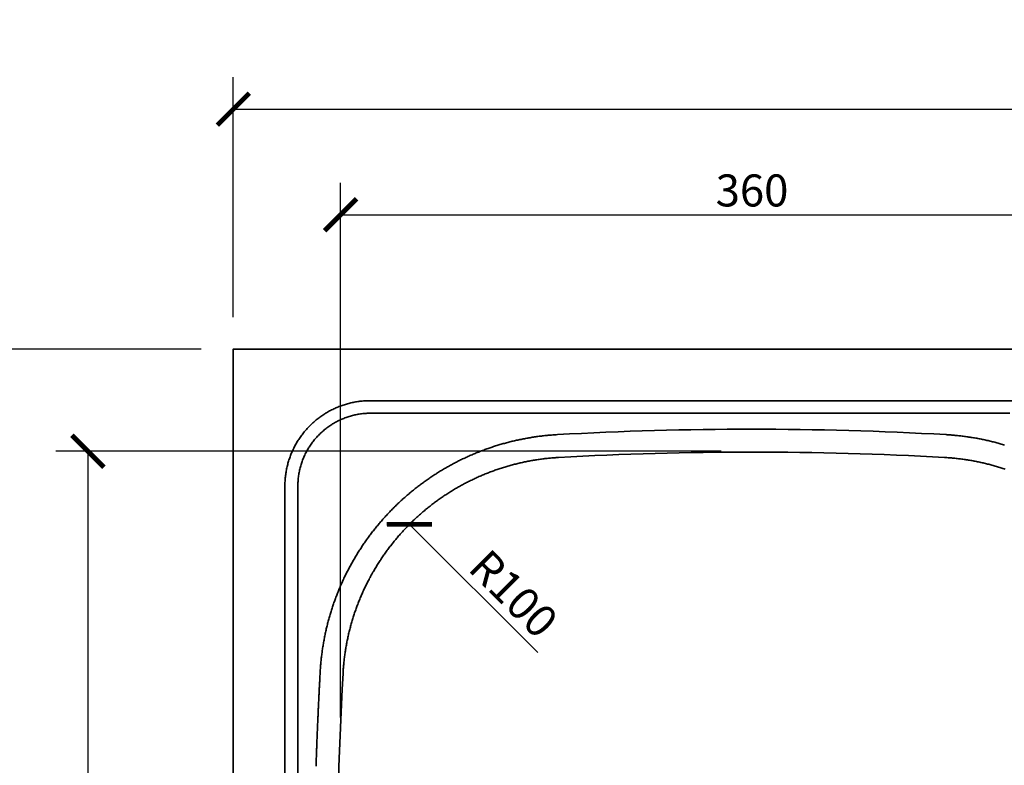
# Model space of a CAD drawing. Units: inches. Extents: x 0 to 2673, y 0 to 1929.
# Drawn here: x 534 to 964, y 702 to 1028 of the extents above; entities that cross this region are included whole.
import ezdxf

# ---------------------------------------------------------------- set-up
doc = ezdxf.new("R2010")
doc.units = ezdxf.units.IN
doc.header["$MEASUREMENT"] = 0
doc.layers.get('Defpoints').update_dxf_attribs({"color": 251})
doc.layers.add('PDF_Geometry', color=7, linetype='Continuous')
doc.layers.add('PDF_Solid Fills', color=7, linetype='Continuous')
doc.styles.add('Text_Std', font='arial.ttf')
doc.dimstyles.new('Dim_Std', dxfattribs={"dimscale": 7, "dimtxt": 2, "dimasz": 2, "dimexe": 2, "dimexo": 2, "dimgap": 0.5, "dimtad": 1, "dimdec": 0, "dimzin": 0, "dimdsep": 46, "dimtxsty": 'Text_Std', "dimblk": 'ARCHTICK', "dimcen": 0.09, "dimclrd": 256, "dimclre": 256, "dimclrt": 256, "dimadec": 0, "dimazin": 0, "dimtfac": 1, "dimtdec": 0, "dimtofl": 0, "dimtmove": 0, "dimatfit": 3, "dimldrblk": 'CLOSEDBLANK', "dimfxl": 1, "dimtolj": 1, "dimtzin": 0, "dimlwd": -1, "dimlwe": -1, "dimarcsym": 1})

# ---------------------------------------------------------------- blocks, each defined once
blk = doc.blocks.new('_ArchTick')
at = {"color": 0, "linetype": 'ByBlock', "const_width": 0.15}
blk.add_lwpolyline([(-0.5, -0.5), (0.5, 0.5)], dxfattribs=at)
blk = doc.blocks.new('*D33')
at = {"transparency": 16777216}
for p, q in [((613.26, 884.28), (479.06, 884.28)), ((493.06, 384.29), (493.06, 884.28)), ((613.26, 384.29), (479.06, 384.29))]:
    blk.add_line(p, q, dxfattribs=at)
at = {"layer": 'Defpoints', "color": 0, "transparency": 16777216}
for p in [(493.06, 884.28), (627.26, 884.28), (627.26, 384.29)]:
    blk.add_point(p, dxfattribs=at)
at = {"transparency": 16777216, "xscale": 14, "yscale": 14, "zscale": 14}
for p, rotation in [((493.06, 884.28), 90), ((493.06, 384.29), 270)]:
    blk.add_blockref('_ArchTick', p, dxfattribs=dict(at, rotation=rotation))
at = {"transparency": 16777216, "insert": (482.42, 634.29), "char_height": 14, "attachment_point": 5, "rotation": 90, "style": 'Text_Std'}
blk.add_mtext('\\A1;500', dxfattribs=at)
blk = doc.blocks.new('_ClosedBlank')
at = {"color": 0, "linetype": 'ByBlock', "lineweight": -2}
for p, q in [((-1, 0.167), (0, 0)), ((-1, 0.167), (-1, -0.167)), ((0, 0), (-1, -0.167))]:
    blk.add_line(p, q, dxfattribs=at)
blk = doc.blocks.new('*D34')
at = {"transparency": 16777216}
for p, q in [((627.26, 898.28), (627.26, 1003.1)), ((1487.26, 898.28), (1487.26, 1003.1)), ((627.26, 989.1), (1487.26, 989.1))]:
    blk.add_line(p, q, dxfattribs=at)
at = {"layer": 'Defpoints', "color": 0, "transparency": 16777216}
for p in [(1487.26, 989.1), (627.26, 884.28), (1487.26, 884.28)]:
    blk.add_point(p, dxfattribs=at)
at = {"transparency": 16777216, "xscale": 14, "yscale": 14, "zscale": 14, "rotation": 180}
blk.add_blockref('_ArchTick', (627.26, 989.1), dxfattribs=at)
at = {"transparency": 16777216, "xscale": 14, "yscale": 14, "zscale": 14}
blk.add_blockref('_ArchTick', (1487.26, 989.1), dxfattribs=at)
at = {"transparency": 16777216, "insert": (1057.26, 999.75), "char_height": 14, "attachment_point": 5, "style": 'Text_Std'}
blk.add_mtext('\\A1;860', dxfattribs=at)
blk = doc.blocks.new('*D35')
at = {"transparency": 16777216}
for p, q in [((674.14, 723.26), (674.14, 956.96)), ((1033.82, 724.96), (1033.82, 956.96)), ((674.14, 942.96), (1033.82, 942.96))]:
    blk.add_line(p, q, dxfattribs=at)
at = {"layer": 'Defpoints', "color": 0, "transparency": 16777216}
for p in [(1033.82, 942.96), (1033.82, 710.96), (674.14, 709.26)]:
    blk.add_point(p, dxfattribs=at)
at = {"transparency": 16777216, "xscale": 14, "yscale": 14, "zscale": 14, "rotation": 180}
blk.add_blockref('_ArchTick', (674.14, 942.96), dxfattribs=at)
at = {"transparency": 16777216, "xscale": 14, "yscale": 14, "zscale": 14}
blk.add_blockref('_ArchTick', (1033.82, 942.96), dxfattribs=at)
at = {"transparency": 16777216, "insert": (853.98, 953.61), "char_height": 14, "attachment_point": 5, "style": 'Text_Std'}
blk.add_mtext('\\A1;360', dxfattribs=at)
blk = doc.blocks.new('*D38')
at = {"transparency": 16777216}
blk.add_line((760.4, 751.7), (704.27, 807.69), dxfattribs=at)
at = {"layer": 'Defpoints', "color": 0, "transparency": 16777216}
for p in [(704.27, 807.69), (775.06, 737.07)]:
    blk.add_point(p, dxfattribs=at)
at = {"transparency": 16777216, "xscale": 14, "yscale": 14, "zscale": 14, "rotation": 135.0678601872932}
blk.add_blockref('_ArchTick', (704.27, 807.69), dxfattribs=at)
at = {"transparency": 16777216, "insert": (749.77, 777.35), "char_height": 14, "attachment_point": 5, "rotation": 315.0679, "style": 'Text_Std'}
blk.add_mtext('\\A1;R100', dxfattribs=at)
blk = doc.blocks.new('*D40')
at = {"transparency": 16777216}
blk.add_line((839.81, 519.52), (838.91, 429.36), dxfattribs=at)
at = {"layer": 'Defpoints', "color": 0, "transparency": 16777216}
for p in [(853.79, 1929.29), (838.91, 429.36)]:
    blk.add_point(p, dxfattribs=at)
at = {"transparency": 16777216, "xscale": 14, "yscale": 14, "zscale": 14, "rotation": 269.4318003008398}
blk.add_blockref('_ArchTick', (838.91, 429.36), dxfattribs=at)
at = {"transparency": 16777216, "insert": (828.85, 488.54), "char_height": 14, "attachment_point": 5, "rotation": 89.4318, "style": 'Text_Std'}
blk.add_mtext('\\A1;R1500', dxfattribs=at)
blk = doc.blocks.new('*D41')
at = {"transparency": 16777216}
for p, q in [((840.48, 839.66), (549.7, 839.66)), ((563.7, 839.66), (563.7, 430.15)), ((788.79, 430.15), (549.7, 430.15))]:
    blk.add_line(p, q, dxfattribs=at)
at = {"layer": 'Defpoints', "color": 0, "transparency": 16777216}
for p in [(854.48, 839.66), (563.7, 430.15), (802.79, 430.15)]:
    blk.add_point(p, dxfattribs=at)
at = {"transparency": 16777216, "xscale": 14, "yscale": 14, "zscale": 14}
for p, rotation in [((563.7, 839.66), 90), ((563.7, 430.15), 270)]:
    blk.add_blockref('_ArchTick', p, dxfattribs=dict(at, rotation=rotation))
at = {"transparency": 16777216, "insert": (553.06, 634.91), "char_height": 14, "attachment_point": 5, "rotation": 90, "style": 'Text_Std'}
blk.add_mtext('\\A1;410', dxfattribs=at)

msp = doc.modelspace()

# ---------------------------------------------------------------- linework, layer by layer
at = {"layer": 'PDF_Geometry', "lineweight": 35}
msp.add_lwpolyline([(1487.26, 384.29), (627.26, 384.29), (627.26, 884.28), (1487.26, 884.28)], close=True, dxfattribs=at)
for points in [[(1427.38, 861.72), (687.11, 861.72), (686.62, 861.71), (686.12, 861.71), (685.62, 861.69), (685.12, 861.66), (684.62, 861.64), (684.12, 861.6), (683.62, 861.55), (683.13, 861.5), (682.63, 861.45), (682.13, 861.38), (681.64, 861.31), (681.14, 861.23), (680.65, 861.16), (680.16, 861.07), (679.67, 860.97), (679.18, 860.87), (678.69, 860.75), (678.2, 860.64), (677.72, 860.51), (677.24, 860.39), (676.76, 860.25), (676.28, 860.11), (675.8, 859.96), (675.32, 859.81), (674.85, 859.65), (674.38, 859.48), (673.91, 859.3), (673.45, 859.12), (672.98, 858.93), (672.51, 858.74), (672.06, 858.55), (671.6, 858.34), (671.15, 858.13), (670.7, 857.91), (670.25, 857.69), (669.81, 857.46), (669.37, 857.23), (668.93, 856.99), (668.49, 856.74), (668.06, 856.49), (667.63, 856.23), (667.21, 855.96), (666.79, 855.7), (666.37, 855.42), (665.95, 855.14), (665.54, 854.85), (665.14, 854.56), (664.74, 854.26), (664.34, 853.96), (663.95, 853.65), (663.55, 853.34), (663.17, 853.02), (662.79, 852.7), (662.41, 852.37), (662.04, 852.03), (661.67, 851.7), (661.31, 851.35), (660.95, 851), (660.6, 850.65), (660.25, 850.29), (659.91, 849.93), (659.56, 849.56), (659.23, 849.19), (658.9, 848.82), (658.57, 848.44), (658.26, 848.05), (657.95, 847.66), (657.63, 847.26), (657.33, 846.87), (657.03, 846.47), (656.74, 846.07), (656.45, 845.66), (656.17, 845.24), (655.89, 844.82), (655.62, 844.41), (655.36, 843.98), (655.09, 843.55), (654.84, 843.12), (654.59, 842.69), (654.35, 842.25), (654.12, 841.81), (653.89, 841.37), (653.66, 840.92), (653.44, 840.47), (653.23, 840.02), (653.03, 839.56), (652.83, 839.1), (652.63, 838.64), (652.45, 838.18), (652.27, 837.71), (652.09, 837.25), (651.92, 836.77), (651.76, 836.3), (651.6, 835.83), (651.45, 835.35), (651.31, 834.87), (651.17, 834.39), (651.04, 833.91), (650.92, 833.42), (650.81, 832.93), (650.69, 832.45), (650.59, 831.96), (650.49, 831.47), (650.4, 830.97), (650.31, 830.49), (650.23, 829.99), (650.16, 829.49), (650.1, 829), (650.04, 828.5), (649.99, 828), (649.94, 827.51), (649.91, 827.01), (649.87, 826.51), (649.85, 826.01), (649.83, 825.51), (649.82, 825.01), (649.82, 824.51), (649.82, 824.42), (649.82, 444.15)], [(655.48, 444.15), (655.48, 824.42), (655.48, 824.43), (655.49, 824.93), (655.5, 825.43), (655.52, 825.94), (655.55, 826.43), (655.58, 826.93), (655.62, 827.43), (655.68, 827.93), (655.74, 828.43), (655.81, 828.92), (655.88, 829.41), (655.96, 829.91), (656.05, 830.4), (656.15, 830.89), (656.25, 831.38), (656.36, 831.86), (656.48, 832.35), (656.62, 832.84), (656.75, 833.32), (656.89, 833.8), (657.05, 834.27), (657.2, 834.74), (657.37, 835.21), (657.54, 835.69), (657.73, 836.15), (657.91, 836.62), (658.11, 837.08), (658.31, 837.53), (658.52, 837.99), (658.74, 838.44), (658.96, 838.88), (659.19, 839.33), (659.43, 839.76), (659.67, 840.2), (659.92, 840.63), (660.18, 841.06), (660.44, 841.49), (660.72, 841.91), (660.99, 842.33), (661.28, 842.73), (661.57, 843.14), (661.87, 843.55), (662.17, 843.94), (662.48, 844.34), (662.8, 844.72), (663.12, 845.11), (663.45, 845.48), (663.78, 845.85), (664.12, 846.22), (664.46, 846.58), (664.82, 846.94), (665.17, 847.29), (665.53, 847.63), (665.9, 847.98), (666.27, 848.31), (666.65, 848.63), (667.03, 848.96), (667.42, 849.28), (667.82, 849.58), (668.21, 849.88), (668.61, 850.18), (669.02, 850.47), (669.43, 850.76), (669.85, 851.03), (670.27, 851.31), (670.69, 851.57), (671.12, 851.83), (671.56, 852.08), (671.99, 852.32), (672.43, 852.56), (672.87, 852.79), (673.32, 853.01), (673.77, 853.23), (674.22, 853.44), (674.68, 853.64), (675.14, 853.84), (675.61, 854.02), (676.07, 854.21), (676.54, 854.38), (677.02, 854.55), (677.49, 854.7), (677.96, 854.85), (678.44, 855), (678.92, 855.13), (679.41, 855.26), (679.9, 855.38), (680.38, 855.49), (680.87, 855.6), (681.36, 855.7), (681.85, 855.79), (682.34, 855.87), (682.84, 855.94), (683.33, 856.01), (683.83, 856.07), (684.33, 856.12), (684.83, 856.16), (685.33, 856.2), (685.82, 856.23), (686.32, 856.25), (686.82, 856.25), (687.32, 856.26), (966.67, 856.26)]]:
    msp.add_lwpolyline(points, dxfattribs=at)
for points in [[(964.37, 842.35), (963.9, 842.5), (963.42, 842.64), (962.94, 842.78), (962.46, 842.91), (961.98, 843.05), (961.5, 843.18), (961.01, 843.31), (960.53, 843.44), (960.04, 843.57), (959.56, 843.69), (959.08, 843.81), (958.59, 843.93), (958.1, 844.05), (957.62, 844.17), (957.13, 844.28), (956.64, 844.39), (956.15, 844.5), (955.67, 844.6), (955.17, 844.71), (954.69, 844.81), (954.2, 844.91), (953.71, 845.01), (953.22, 845.11), (952.73, 845.2), (952.23, 845.29), (951.74, 845.37), (951.25, 845.47), (950.76, 845.54), (950.26, 845.63), (949.77, 845.71), (949.28, 845.78), (948.78, 845.86), (948.29, 845.93), (947.79, 846), (947.29, 846.07), (946.8, 846.14), (946.31, 846.2), (945.81, 846.26), (945.31, 846.33), (944.82, 846.38), (944.32, 846.43), (943.82, 846.49), (943.32, 846.54), (942.83, 846.59), (942.33, 846.63), (941.83, 846.67), (941.33, 846.71), (940.83, 846.76), (940.34, 846.79), (939.84, 846.83), (939.33, 846.86), (938.84, 846.89), (938.69, 846.9, 0.028088), (768.89, 846.9), (768.39, 846.87), (767.89, 846.83), (767.39, 846.8), (766.89, 846.76), (766.4, 846.73), (765.9, 846.69), (765.39, 846.64), (764.9, 846.6), (764.4, 846.55), (763.91, 846.5), (763.4, 846.45), (762.91, 846.4), (762.41, 846.34), (761.92, 846.28), (761.42, 846.22), (760.92, 846.16), (760.43, 846.09), (759.93, 846.02), (759.44, 845.95), (758.95, 845.88), (758.44, 845.8), (757.95, 845.73), (757.46, 845.65), (756.97, 845.57), (756.48, 845.49), (755.98, 845.4), (755.49, 845.31), (754.99, 845.23), (754.51, 845.13), (754.01, 845.04), (753.53, 844.94), (753.03, 844.84), (752.55, 844.74), (752.05, 844.63), (751.57, 844.53), (751.08, 844.42), (750.59, 844.32), (750.1, 844.2), (749.62, 844.08), (749.13, 843.97), (748.64, 843.85), (748.16, 843.73), (747.68, 843.6), (747.19, 843.48), (746.71, 843.35), (746.22, 843.22), (745.74, 843.09), (745.26, 842.95), (744.78, 842.82), (744.3, 842.68), (743.82, 842.54), (743.34, 842.4), (742.87, 842.25), (742.39, 842.1), (741.91, 841.95), (741.43, 841.8), (740.95, 841.65), (740.48, 841.49), (740.01, 841.33), (739.54, 841.17), (739.06, 841.01), (738.59, 840.84), (738.12, 840.67), (737.64, 840.51), (737.18, 840.34), (736.71, 840.17), (736.24, 839.99), (735.77, 839.81), (735.3, 839.63), (734.84, 839.45), (734.38, 839.26), (733.91, 839.08), (733.45, 838.89), (732.99, 838.7), (732.52, 838.51), (732.06, 838.31), (731.61, 838.12), (731.15, 837.92), (730.69, 837.72), (730.23, 837.51), (729.77, 837.31), (729.32, 837.1), (728.86, 836.89), (728.41, 836.68), (727.96, 836.47), (727.51, 836.26), (727.05, 836.04), (726.61, 835.82), (726.16, 835.59), (725.71, 835.38), (725.26, 835.15), (724.82, 834.92), (724.37, 834.69), (723.94, 834.46), (723.49, 834.23), (723.05, 833.99), (722.61, 833.75), (722.17, 833.51), (721.73, 833.27), (721.3, 833.03), (720.86, 832.79), (720.42, 832.54), (719.99, 832.29), (719.56, 832.04), (719.13, 831.78), (718.7, 831.53), (718.27, 831.27), (717.84, 831.01), (717.42, 830.75), (716.99, 830.49), (716.57, 830.22), (716.15, 829.96), (715.72, 829.69), (715.3, 829.41), (714.88, 829.15), (714.47, 828.87), (714.05, 828.59), (713.63, 828.31), (713.22, 828.03), (712.81, 827.75), (712.39, 827.47), (711.98, 827.18), (711.57, 826.9), (711.17, 826.61), (710.76, 826.31), (710.35, 826.02), (709.95, 825.72), (709.55, 825.43), (709.15, 825.13), (708.75, 824.83), (708.35, 824.52), (707.95, 824.22), (707.56, 823.92), (707.16, 823.61), (706.77, 823.3), (706.38, 822.99), (705.99, 822.68), (705.61, 822.36), (705.22, 822.04), (704.83, 821.72), (704.45, 821.41), (704.07, 821.08), (703.69, 820.76), (703.31, 820.43), (702.92, 820.11), (702.55, 819.78), (702.18, 819.44), (701.8, 819.11), (701.43, 818.78), (701.05, 818.44), (700.69, 818.11), (700.32, 817.77), (699.95, 817.43), (699.59, 817.09), (699.23, 816.74), (698.87, 816.4), (698.51, 816.05), (698.15, 815.7), (697.79, 815.35), (697.44, 815), (697.08, 814.65), (696.73, 814.29), (696.38, 813.93), (696.03, 813.57), (695.69, 813.21), (695.34, 812.85), (694.99, 812.49), (694.66, 812.12), (694.32, 811.75), (693.98, 811.39), (693.64, 811.02), (693.3, 810.65), (692.97, 810.28), (692.64, 809.91), (692.31, 809.52), (691.98, 809.15), (691.65, 808.77), (691.32, 808.39), (691, 808.01), (690.68, 807.63), (690.37, 807.25), (690.04, 806.86), (689.73, 806.47), (689.41, 806.08), (689.1, 805.69), (688.79, 805.3), (688.48, 804.91), (688.17, 804.52), (687.87, 804.12), (687.56, 803.72), (687.26, 803.32), (686.96, 802.92), (686.66, 802.52), (686.36, 802.12), (686.07, 801.71), (685.78, 801.31), (685.49, 800.9), (685.2, 800.49), (684.91, 800.08), (684.62, 799.67), (684.34, 799.27), (684.06, 798.85), (683.78, 798.43), (683.5, 798.02), (683.23, 797.6), (682.95, 797.18), (682.68, 796.77), (682.41, 796.34), (682.14, 795.92), (681.87, 795.5), (681.61, 795.07), (681.35, 794.65), (681.09, 794.22), (680.83, 793.8), (680.57, 793.37), (680.32, 792.94), (680.06, 792.51), (679.81, 792.08), (679.56, 791.64), (679.32, 791.21), (679.07, 790.77), (678.83, 790.33), (678.58, 789.9), (678.35, 789.46), (678.11, 789.01), (677.88, 788.58), (677.64, 788.13), (677.41, 787.69), (677.18, 787.24), (676.95, 786.8), (676.73, 786.35), (676.51, 785.9), (676.28, 785.46), (676.06, 785.01), (675.85, 784.55), (675.63, 784.1), (675.42, 783.65), (675.21, 783.2), (675.01, 782.74), (674.79, 782.29), (674.59, 781.83), (674.39, 781.37), (674.19, 780.91), (673.99, 780.46), (673.79, 780), (673.6, 779.54), (673.41, 779.07), (673.22, 778.61), (673.03, 778.15), (672.85, 777.68), (672.66, 777.22), (672.48, 776.75), (672.3, 776.29), (672.13, 775.82), (671.95, 775.35), (671.77, 774.88), (671.6, 774.42), (671.44, 773.94), (671.27, 773.47), (671.1, 773), (670.94, 772.53), (670.78, 772.05), (670.62, 771.58), (670.47, 771.1), (670.31, 770.63), (670.17, 770.15), (670.02, 769.67), (669.87, 769.19), (669.72, 768.72), (669.58, 768.24), (669.44, 767.76), (669.3, 767.28), (669.16, 766.8), (669.03, 766.32), (668.9, 765.83), (668.77, 765.35), (668.64, 764.86), (668.51, 764.38), (668.39, 763.9), (668.27, 763.41), (668.15, 762.92), (668.03, 762.44), (667.92, 761.96), (667.81, 761.47), (667.7, 760.98), (667.6, 760.49), (667.49, 760), (667.39, 759.51), (667.29, 759.02), (667.19, 758.53), (667.09, 758.04), (667, 757.55), (666.91, 757.06), (666.81, 756.57), (666.73, 756.07), (666.64, 755.58), (666.56, 755.09), (666.48, 754.6), (666.4, 754.1), (666.32, 753.61), (666.25, 753.12), (666.18, 752.62), (666.11, 752.12), (666.04, 751.63), (665.97, 751.13), (665.91, 750.64), (665.85, 750.14), (665.79, 749.64), (665.73, 749.14), (665.69, 748.65), (665.63, 748.15), (665.58, 747.65), (665.54, 747.15), (665.49, 746.66), (665.45, 746.16), (665.41, 745.66), (665.37, 745.16), (665.33, 744.66), (665.3, 744.16), (665.27, 743.67), (665.24, 743.17), (665.23, 743.02), (665.21, 742.53), (665.18, 742.02), (665.16, 741.52), (665.13, 741.02), (665.1, 740.53), (665.07, 740.03), (665.05, 739.53), (665.02, 739.03), (664.99, 738.53), (664.97, 738.03), (664.94, 737.53), (664.92, 737.03), (664.89, 736.53), (664.87, 736.03), (664.84, 735.53), (664.82, 735.03), (664.79, 734.53), (664.77, 734.04), (664.74, 733.54), (664.72, 733.04), (664.69, 732.53), (664.67, 732.03), (664.64, 731.54), (664.62, 731.04), (664.6, 730.54), (664.57, 730.04), (664.55, 729.54), (664.53, 729.04), (664.5, 728.54), (664.48, 728.04), (664.46, 727.54), (664.43, 727.05), (664.41, 726.54), (664.39, 726.04), (664.37, 725.54), (664.34, 725.04), (664.32, 724.55), (664.3, 724.05), (664.27, 723.55), (664.25, 723.04), (664.23, 722.54), (664.21, 722.05), (664.18, 721.55), (664.16, 721.05), (664.14, 720.55), (664.12, 720.05), (664.1, 719.55), (664.08, 719.05), (664.06, 718.55), (664.03, 718.05), (664.01, 717.55), (663.99, 717.05), (663.98, 716.55), (663.96, 716.05), (663.94, 715.55), (663.91, 715.05), (663.89, 714.56), (663.87, 714.06), (663.85, 713.55), (663.84, 713.05), (663.82, 712.55), (663.79, 712.06), (663.77, 711.56), (663.76, 711.06), (663.74, 710.56), (663.72, 710.06), (663.7, 709.55), (663.68, 709.06), (663.66, 708.56), (663.65, 708.06), (663.62, 707.56), (663.61, 707.06), (663.59, 706.56), (663.58, 706.06), (663.55, 705.56), (663.54, 705.06), (663.52, 704.56), (663.5, 704.06), (663.48, 703.56), (663.47, 703.06), (663.45, 702.56), (663.43, 702.06)], [(964.59, 831.78), (964.12, 831.94), (963.65, 832.1), (963.18, 832.25), (962.7, 832.41), (962.22, 832.55), (961.74, 832.7), (961.26, 832.85), (960.78, 832.99), (960.3, 833.13), (959.82, 833.27), (959.34, 833.4), (958.86, 833.53), (958.38, 833.67), (957.89, 833.8), (957.41, 833.92), (956.92, 834.04), (956.44, 834.16), (955.96, 834.28), (955.47, 834.4), (954.98, 834.52), (954.5, 834.62), (954, 834.73), (953.52, 834.84), (953.03, 834.95), (952.54, 835.04), (952.05, 835.14), (951.55, 835.24), (951.07, 835.33), (950.57, 835.43), (950.08, 835.52), (949.59, 835.6), (949.1, 835.69), (948.61, 835.76), (948.11, 835.85), (947.62, 835.93), (947.12, 836), (946.63, 836.07), (946.13, 836.14), (945.63, 836.21), (945.14, 836.27), (944.65, 836.33), (944.15, 836.39), (943.65, 836.45), (943.15, 836.5), (942.66, 836.55), (942.16, 836.6), (941.66, 836.65), (941.16, 836.7), (940.67, 836.74), (940.17, 836.78), (939.67, 836.82), (939.17, 836.85), (938.67, 836.88), (938.17, 836.91), (938.13, 836.91, 0.02811), (769.45, 836.91), (768.95, 836.89), (768.45, 836.85), (767.96, 836.82), (767.45, 836.78), (766.95, 836.74), (766.46, 836.7), (765.96, 836.65), (765.46, 836.61), (764.96, 836.56), (764.46, 836.5), (763.97, 836.46), (763.47, 836.4), (762.97, 836.34), (762.48, 836.27), (761.99, 836.21), (761.49, 836.15), (760.99, 836.07), (760.5, 836), (760, 835.93), (759.51, 835.86), (759.02, 835.77), (758.52, 835.69), (758.03, 835.61), (757.53, 835.52), (757.05, 835.43), (756.55, 835.34), (756.06, 835.25), (755.57, 835.15), (755.08, 835.05), (754.59, 834.95), (754.11, 834.85), (753.61, 834.74), (753.12, 834.64), (752.64, 834.52), (752.15, 834.41), (751.66, 834.3), (751.18, 834.18), (750.7, 834.06), (750.21, 833.93), (749.72, 833.8), (749.24, 833.68), (748.76, 833.55), (748.28, 833.41), (747.8, 833.28), (747.32, 833.14), (746.84, 833), (746.36, 832.86), (745.88, 832.72), (745.4, 832.57), (744.93, 832.42), (744.45, 832.26), (743.97, 832.11), (743.49, 831.95), (743.02, 831.8), (742.55, 831.64), (742.08, 831.47), (741.6, 831.3), (741.14, 831.14), (740.66, 830.97), (740.19, 830.79), (739.73, 830.61), (739.26, 830.44), (738.79, 830.26), (738.33, 830.08), (737.86, 829.89), (737.4, 829.7), (736.94, 829.51), (736.47, 829.32), (736.01, 829.12), (735.56, 828.93), (735.1, 828.73), (734.64, 828.53), (734.18, 828.33), (733.73, 828.12), (733.27, 827.92), (732.82, 827.71), (732.37, 827.49), (731.92, 827.28), (731.46, 827.06), (731.01, 826.84), (730.57, 826.62), (730.12, 826.39), (729.67, 826.17), (729.23, 825.94), (728.78, 825.71), (728.34, 825.48), (727.9, 825.24), (727.46, 825.01), (727.02, 824.77), (726.58, 824.52), (726.14, 824.28), (725.71, 824.04), (725.28, 823.79), (724.84, 823.54), (724.41, 823.29), (723.98, 823.04), (723.55, 822.77), (723.12, 822.52), (722.69, 822.26), (722.27, 821.99), (721.85, 821.73), (721.42, 821.46), (721, 821.19), (720.58, 820.92), (720.17, 820.65), (719.74, 820.38), (719.33, 820.09), (718.92, 819.82), (718.5, 819.54), (718.09, 819.25), (717.68, 818.96), (717.28, 818.68), (716.87, 818.39), (716.46, 818.1), (716.05, 817.8), (715.65, 817.5), (715.25, 817.21), (714.86, 816.9), (714.45, 816.6), (714.06, 816.3), (713.66, 815.99), (713.27, 815.68), (712.87, 815.37), (712.48, 815.06), (712.1, 814.75), (711.71, 814.44), (711.32, 814.12), (710.94, 813.79), (710.55, 813.48), (710.17, 813.15), (709.8, 812.83), (709.42, 812.49), (709.04, 812.17), (708.67, 811.84), (708.29, 811.51), (707.92, 811.17), (707.55, 810.83), (707.19, 810.49), (706.82, 810.15), (706.45, 809.81), (706.09, 809.47), (705.73, 809.12), (705.37, 808.78), (705.01, 808.42), (704.65, 808.07), (704.3, 807.72), (703.95, 807.37), (703.59, 807.01), (703.25, 806.65), (702.9, 806.29), (702.56, 805.93), (702.21, 805.57), (701.87, 805.2), (701.53, 804.83), (701.2, 804.47), (700.86, 804.1), (700.53, 803.72), (700.19, 803.35), (699.86, 802.98), (699.53, 802.6), (699.21, 802.22), (698.88, 801.84), (698.56, 801.46), (698.24, 801.07), (697.91, 800.69), (697.6, 800.3), (697.29, 799.91), (696.97, 799.53), (696.66, 799.13), (696.36, 798.74), (696.05, 798.35), (695.74, 797.95), (695.44, 797.55), (695.13, 797.16), (694.84, 796.75), (694.54, 796.35), (694.24, 795.95), (693.95, 795.54), (693.66, 795.14), (693.37, 794.73), (693.08, 794.32), (692.79, 793.91), (692.51, 793.49), (692.23, 793.09), (691.95, 792.67), (691.68, 792.25), (691.4, 791.84), (691.13, 791.41), (690.86, 791), (690.59, 790.57), (690.32, 790.15), (690.05, 789.73), (689.79, 789.3), (689.53, 788.87), (689.28, 788.44), (689.02, 788.01), (688.77, 787.58), (688.52, 787.15), (688.27, 786.72), (688.02, 786.28), (687.78, 785.85), (687.53, 785.41), (687.29, 784.97), (687.06, 784.53), (686.82, 784.1), (686.58, 783.65), (686.35, 783.21), (686.13, 782.76), (685.89, 782.32), (685.67, 781.87), (685.45, 781.42), (685.23, 780.98), (685.01, 780.53), (684.79, 780.07), (684.58, 779.62), (684.37, 779.17), (684.16, 778.71), (683.95, 778.26), (683.75, 777.8), (683.54, 777.35), (683.35, 776.89), (683.14, 776.43), (682.95, 775.97), (682.75, 775.51), (682.56, 775.04), (682.38, 774.59), (682.19, 774.12), (682, 773.65), (681.82, 773.19), (681.64, 772.72), (681.47, 772.26), (681.29, 771.78), (681.12, 771.32), (680.95, 770.85), (680.78, 770.37), (680.61, 769.91), (680.45, 769.43), (680.29, 768.96), (680.13, 768.48), (679.98, 768.01), (679.82, 767.53), (679.68, 767.06), (679.53, 766.58), (679.38, 766.1), (679.23, 765.62), (679.09, 765.15), (678.96, 764.67), (678.82, 764.18), (678.68, 763.7), (678.55, 763.22), (678.42, 762.73), (678.29, 762.25), (678.17, 761.77), (678.05, 761.28), (677.93, 760.8), (677.81, 760.31), (677.69, 759.83), (677.58, 759.34), (677.47, 758.85), (677.36, 758.36), (677.26, 757.87), (677.16, 757.38), (677.06, 756.89), (676.96, 756.4), (676.86, 755.91), (676.77, 755.42), (676.68, 754.93), (676.59, 754.43), (676.51, 753.94), (676.42, 753.45), (676.34, 752.96), (676.26, 752.47), (676.19, 751.97), (676.11, 751.47), (676.04, 750.98), (675.98, 750.48), (675.91, 749.99), (675.85, 749.5), (675.79, 748.99), (675.73, 748.5), (675.67, 748), (675.62, 747.51), (675.57, 747.01), (675.52, 746.51), (675.47, 746.01), (675.43, 745.52), (675.39, 745.02), (675.35, 744.52), (675.32, 744.02), (675.28, 743.52), (675.25, 743.02), (675.22, 742.53), (675.22, 742.48, 0.027062), (675.22, 526.09)]]:
    msp.add_lwpolyline(points, format="xyb", dxfattribs=at)
at = {"layer": 'PDF_Solid Fills', "lineweight": 9, "transparency": 33554559}
msp.add_solid([(853.73, 838.91), (854.48, 838.91), (853.73, 839.66), (854.48, 839.66)], dxfattribs=at)

# ---------------------------------------------------------------- dimensions: what is measured, and where the dimension line sits
for center, mpoint, picture, middle in [((853.79, 1929.29), (838.91, 429.36), '*D40', (839.5, 488.44)), ((775.06, 737.07), (704.27, 807.69), '*D38', (742.25, 769.81))]:
    dim = msp.add_radius_dim(center=center, mpoint=mpoint, dimstyle='Dim_Std')
    dim.commit()
    dim.dimension.update_dxf_attribs({"geometry": picture, "text_midpoint": middle, "dimtype": 164})
for base, p1, p2, picture, middle in [((1487.26, 989.1), (627.26, 884.28), (1487.26, 884.28), '*D34', (1057.26, 999.75)), ((1033.82, 942.96), (674.14, 709.26), (1033.82, 710.96), '*D35', (853.98, 953.61))]:
    dim = msp.add_linear_dim(base=base, p1=p1, p2=p2, dimstyle='Dim_Std')
    dim.commit()
    dim.dimension.update_dxf_attribs({"geometry": picture, "text_midpoint": middle})
for base, p1, p2, picture, middle in [((493.06, 884.28), (627.26, 384.29), (627.26, 884.28), '*D33', (482.42, 634.29)), ((563.7, 430.15), (854.48, 839.66), (802.79, 430.15), '*D41', (553.06, 634.91))]:
    dim = msp.add_linear_dim(base=base, p1=p1, p2=p2, angle=90, dimstyle='Dim_Std')
    dim.commit()
    dim.dimension.update_dxf_attribs({"geometry": picture, "text_midpoint": middle})

doc.saveas('drawing.dxf')
